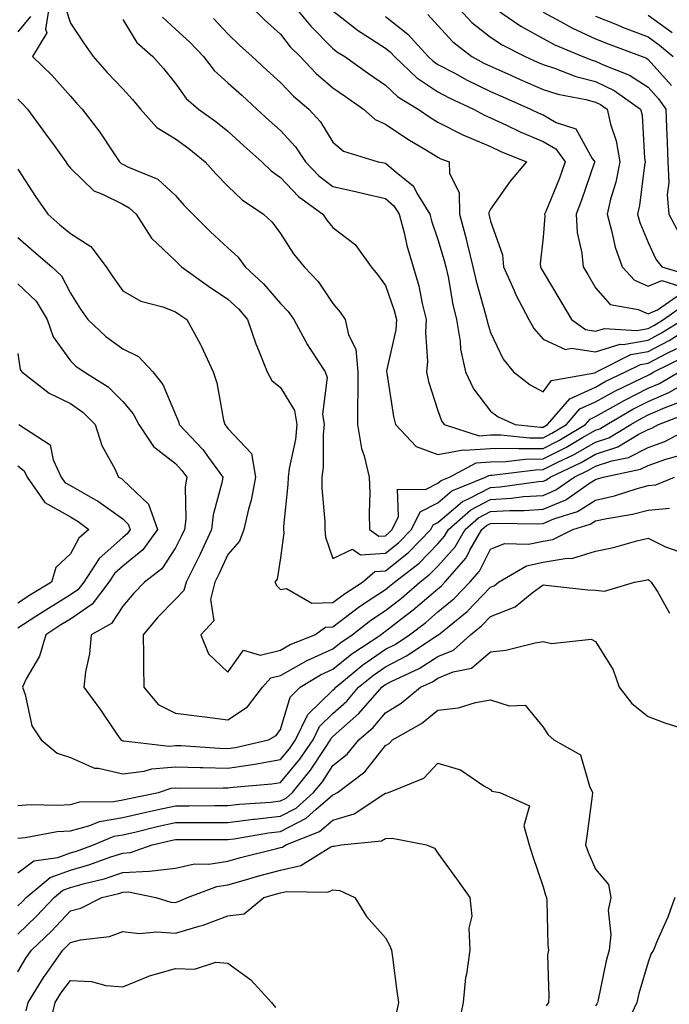
# Model space of a CAD drawing. Units: inches. Extents: x 1023923 to 1026563, y 7237178 to 7239818.
# Drawn here: x 1025188 to 1025312, y 7237972 to 7238159 of the extents above; entities that cross this region are included whole.
import ezdxf

# ---------------------------------------------------------------- set-up
doc = ezdxf.new("R2010")
doc.units = ezdxf.units.IN
doc.header["$MEASUREMENT"] = 0
doc.layers.add('Contour_10237237', color=7, linetype='Continuous', true_color=0xa16265)

msp = doc.modelspace()

# ---------------------------------------------------------------- linework, layer by layer
at = {"layer": 'Contour_10237237'}
for points in [[(1025194.07, 7238161.92, 2965), (1025193.3, 7238157.17, 2965), (1025193.56, 7238156.42, 2965), (1025190.82, 7238151.92, 2965), (1025194.53, 7238148.4, 2965), (1025198.05, 7238144.39, 2965), (1025199.2, 7238143.07, 2965), (1025200.3, 7238141.92, 2965), (1025203.66, 7238137.53, 2965), (1025206.02, 7238133.96, 2965), (1025207.39, 7238131.92, 2965), (1025207.72, 7238131.6, 2965), (1025208.05, 7238131.43, 2965), (1025209.1, 7238130.88, 2965), (1025214.69, 7238128.57, 2965), (1025218.05, 7238125.49, 2965), (1025219.73, 7238123.6, 2965), (1025221.35, 7238121.92, 2965), (1025224.73, 7238118.6, 2965), (1025228.05, 7238115.53, 2965), (1025229.92, 7238113.8, 2965), (1025231.37, 7238111.92, 2965), (1025234.83, 7238108.69, 2965), (1025238.05, 7238104.94, 2965), (1025239.53, 7238103.39, 2965), (1025240.59, 7238101.92, 2965), (1025243.19, 7238097.05, 2965), (1025243.77, 7238096.21, 2965), (1025246.59, 7238091.92, 2965), (1025246.98, 7238090.86, 2965), (1025246.06, 7238083.91, 2965), (1025246.41, 7238081.92, 2965), (1025246.21, 7238080.09, 2965), (1025246.19, 7238073.79, 2965), (1025245.96, 7238071.92, 2965), (1025245.94, 7238069.81, 2965), (1025246.53, 7238063.45, 2965), (1025246.51, 7238061.92, 2965), (1025246.62, 7238060.5, 2965), (1025248.05, 7238056.43, 2965), (1025251.8, 7238058.18, 2965), (1025253.28, 7238057.15, 2965), (1025258.05, 7238057.42, 2965), (1025260.55, 7238059.42, 2965), (1025263.03, 7238061.92, 2965), (1025264.67, 7238065.31, 2965), (1025268.05, 7238067, 2965), (1025270.71, 7238069.27, 2965), (1025277.11, 7238071.92, 2965), (1025277.72, 7238072.24, 2965), (1025278.05, 7238072.27, 2965), (1025278.4, 7238072.27, 2965), (1025286.64, 7238073.32, 2965), (1025288.05, 7238073.34, 2965), (1025290.88, 7238074.76, 2965), (1025293.83, 7238076.15, 2965), (1025298.05, 7238078.55, 2965), (1025300.57, 7238079.4, 2965), (1025304.75, 7238081.92, 2965), (1025306.84, 7238083.14, 2965), (1025308.05, 7238083.75, 2965), (1025311.29, 7238085.16, 2965), (1025313.85, 7238086.13, 2965)], [(1025197.17, 7238161.03, 2966), (1025198.05, 7238158.3, 2966), (1025200.61, 7238154.48, 2966), (1025202.41, 7238151.92, 2966), (1025205.06, 7238148.92, 2966), (1025208.05, 7238145.76, 2966), (1025209.91, 7238143.78, 2966), (1025211.39, 7238141.92, 2966), (1025214.55, 7238138.42, 2966), (1025218.05, 7238136.3, 2966), (1025220.59, 7238134.46, 2966), (1025223.73, 7238131.92, 2966), (1025225.76, 7238129.63, 2966), (1025228.05, 7238127.26, 2966), (1025230.76, 7238124.64, 2966), (1025234.83, 7238121.92, 2966), (1025236.51, 7238120.39, 2966), (1025238.05, 7238118.27, 2966), (1025240.55, 7238114.42, 2966), (1025242.58, 7238111.92, 2966), (1025245.26, 7238109.12, 2966), (1025248.05, 7238104.96, 2966), (1025249.4, 7238103.28, 2966), (1025250.39, 7238101.92, 2966), (1025251, 7238098.97, 2966), (1025252.39, 7238096.26, 2966), (1025252.78, 7238091.92, 2966), (1025252.78, 7238087.19, 2966), (1025252.7, 7238086.57, 2966), (1025252.7, 7238081.92, 2966), (1025253.46, 7238077.32, 2966), (1025253.99, 7238075.98, 2966), (1025254.98, 7238071.92, 2966), (1025255.1, 7238068.98, 2966), (1025254.92, 7238065.05, 2966), (1025255.02, 7238061.92, 2966), (1025256.82, 7238060.69, 2966), (1025258.05, 7238060.76, 2966), (1025258.69, 7238061.28, 2966), (1025259.34, 7238061.92, 2966), (1025260.55, 7238064.41, 2966), (1025260.35, 7238069.62, 2966), (1025265.65, 7238069.53, 2966), (1025268.05, 7238070.73, 2966), (1025268.69, 7238071.28, 2966), (1025270.26, 7238071.92, 2966), (1025275.35, 7238074.63, 2966), (1025278.05, 7238074.82, 2966), (1025280.98, 7238074.86, 2966), (1025284.65, 7238075.32, 2966), (1025288.05, 7238075.36, 2966), (1025292.42, 7238077.55, 2966), (1025295.55, 7238079.43, 2966), (1025298.05, 7238080.85, 2966), (1025298.85, 7238081.12, 2966), (1025300.18, 7238081.92, 2966), (1025305.16, 7238084.82, 2966), (1025308.05, 7238086.28, 2966), (1025311.98, 7238087.98, 2966), (1025317.01, 7238090.88, 2966)], [(1025231.98, 7238161.92, 2970), (1025235.04, 7238158.9, 2970), (1025238.05, 7238156.16, 2970), (1025239.92, 7238153.8, 2970), (1025241.8, 7238151.92, 2970), (1025244.85, 7238148.73, 2970), (1025248.05, 7238145.98, 2970), (1025250.43, 7238144.3, 2970), (1025253.89, 7238141.92, 2970), (1025256.1, 7238139.97, 2970), (1025258.05, 7238139.07, 2970), (1025262.31, 7238136.18, 2970), (1025265.88, 7238134.1, 2970), (1025268.05, 7238132.78, 2970), (1025268.62, 7238132.49, 2970), (1025270.18, 7238131.92, 2970), (1025270.22, 7238129.75, 2970), (1025272.11, 7238125.98, 2970), (1025272.13, 7238121.92, 2970), (1025273.4, 7238117.27, 2970), (1025273.6, 7238116.37, 2970), (1025274.71, 7238111.92, 2970), (1025275.32, 7238109.18, 2970), (1025277.13, 7238102.84, 2970), (1025277.35, 7238101.92, 2970), (1025277.46, 7238101.32, 2970), (1025278.05, 7238099.44, 2970), (1025280.47, 7238094.34, 2970), (1025282.46, 7238091.92, 2970), (1025285.59, 7238089.46, 2970), (1025288.05, 7238088.16, 2970), (1025289.67, 7238090.3, 2970), (1025297.91, 7238091.78, 2970), (1025298.05, 7238091.84, 2970), (1025298.09, 7238091.87, 2970), (1025298.21, 7238091.92, 2970), (1025304.75, 7238095.23, 2970), (1025308.05, 7238095.8, 2970), (1025312.07, 7238097.9, 2970), (1025317.42, 7238101.29, 2970)], [(1025240.37, 7238161.92, 2971), (1025243.83, 7238157.69, 2971), (1025248.05, 7238153.46, 2971), (1025248.91, 7238152.79, 2971), (1025250.32, 7238151.92, 2971), (1025254.85, 7238148.72, 2971), (1025258.05, 7238146.5, 2971), (1025260.41, 7238144.27, 2971), (1025264.28, 7238141.92, 2971), (1025266.51, 7238140.37, 2971), (1025268.05, 7238139.43, 2971), (1025273.03, 7238136.9, 2971), (1025273.09, 7238136.88, 2971), (1025278.05, 7238134.8, 2971), (1025280.02, 7238133.88, 2971), (1025284.89, 7238131.92, 2971), (1025281.78, 7238128.2, 2971), (1025278.05, 7238122.87, 2971), (1025277.74, 7238122.23, 2971), (1025277.74, 7238121.92, 2971), (1025277.82, 7238121.68, 2971), (1025278.05, 7238120.58, 2971), (1025280.32, 7238114.18, 2971), (1025280.53, 7238111.92, 2971), (1025282.54, 7238107.44, 2971), (1025282.84, 7238106.7, 2971), (1025285.34, 7238101.92, 2971), (1025286.31, 7238100.18, 2971), (1025288.05, 7238098.15, 2971), (1025292.31, 7238096.17, 2971), (1025293.5, 7238096.47, 2971), (1025298.05, 7238095.75, 2971), (1025302.76, 7238097.2, 2971), (1025303.3, 7238097.17, 2971), (1025308.05, 7238097.98, 2971), (1025310.63, 7238099.34, 2971), (1025314.71, 7238101.92, 2971)], [(1025248.05, 7238160.63, 2972), (1025252.95, 7238156.83, 2972), (1025253.44, 7238156.53, 2972), (1025258.05, 7238153.54, 2972), (1025258.95, 7238152.82, 2972), (1025259.79, 7238151.92, 2972), (1025264.01, 7238147.89, 2972), (1025268.05, 7238145.19, 2972), (1025270.2, 7238144.06, 2972), (1025274.83, 7238141.92, 2972), (1025276.9, 7238140.77, 2972), (1025278.05, 7238140.29, 2972), (1025281.1, 7238138.87, 2972), (1025283.73, 7238137.6, 2972), (1025288.05, 7238135.75, 2972), (1025290.51, 7238134.37, 2972), (1025292.29, 7238131.92, 2972), (1025291.16, 7238128.81, 2972), (1025288.56, 7238122.43, 2972), (1025288.36, 7238121.92, 2972), (1025288.38, 7238121.59, 2972), (1025288.05, 7238117.59, 2972), (1025287.52, 7238112.46, 2972), (1025287.56, 7238111.92, 2972), (1025287.72, 7238111.59, 2972), (1025288.05, 7238110.99, 2972), (1025291.47, 7238105.33, 2972), (1025293.46, 7238101.92, 2972), (1025296.12, 7238099.99, 2972), (1025298.05, 7238099.67, 2972), (1025299.77, 7238100.21, 2972), (1025305.94, 7238099.82, 2972), (1025308.05, 7238100.18, 2972), (1025309.18, 7238100.78, 2972), (1025311, 7238101.92, 2972), (1025315.14, 7238104.83, 2972)], [(1025271.27, 7238161.92, 2975), (1025274.53, 7238158.4, 2975), (1025278.05, 7238155.6, 2975), (1025280.28, 7238154.15, 2975), (1025284.67, 7238151.92, 2975), (1025287.01, 7238150.88, 2975), (1025288.05, 7238150.43, 2975), (1025290.24, 7238149.72, 2975), (1025294.28, 7238148.16, 2975), (1025298.05, 7238147.17, 2975), (1025301.6, 7238145.47, 2975), (1025306.64, 7238141.92, 2975), (1025306.92, 7238140.79, 2975), (1025307.39, 7238132.58, 2975), (1025307.5, 7238131.92, 2975), (1025307.37, 7238131.24, 2975), (1025306.41, 7238123.56, 2975), (1025306.02, 7238121.92, 2975), (1025306.47, 7238120.34, 2975), (1025308.05, 7238116.56, 2975), (1025309.51, 7238113.39, 2975), (1025310.65, 7238111.92, 2975), (1025316.31, 7238110.18, 2975)], [(1025278.99, 7238160.99, 2976), (1025283.81, 7238157.68, 2976), (1025288.05, 7238155.37, 2976), (1025290.3, 7238154.17, 2976), (1025295.65, 7238151.92, 2976), (1025297.39, 7238151.25, 2976), (1025298.05, 7238151.07, 2976), (1025299.67, 7238150.3, 2976), (1025304.51, 7238148.38, 2976), (1025308.05, 7238146.08, 2976), (1025310.02, 7238143.88, 2976), (1025311.45, 7238141.92, 2976), (1025311.57, 7238138.4, 2976), (1025311.7, 7238135.56, 2976), (1025311.82, 7238131.92, 2976), (1025312.01, 7238127.96, 2976), (1025311.72, 7238125.59, 2976), (1025311.98, 7238121.92, 2976), (1025314.1, 7238117.98, 2976)], [(1025190.45, 7238159.52, 2964), (1025188.05, 7238156.65, 2964)], [(1025208.05, 7238158.95, 2967), (1025210.73, 7238154.59, 2967), (1025213.73, 7238151.92, 2967), (1025215.82, 7238149.68, 2967), (1025218.05, 7238146.83, 2967), (1025220.1, 7238143.97, 2967), (1025222.46, 7238141.92, 2967), (1025225.73, 7238139.59, 2967), (1025228.05, 7238137.72, 2967), (1025231.06, 7238134.93, 2967), (1025234.5, 7238131.92, 2967), (1025236.29, 7238130.17, 2967), (1025238.05, 7238128.92, 2967), (1025241.47, 7238125.33, 2967), (1025246.12, 7238121.92, 2967), (1025246.9, 7238120.77, 2967), (1025248.05, 7238119.38, 2967), (1025252.31, 7238116.18, 2967), (1025255.35, 7238111.92, 2967), (1025256.55, 7238110.43, 2967), (1025258.05, 7238108.37, 2967), (1025259.73, 7238103.6, 2967), (1025260.16, 7238101.92, 2967), (1025260.02, 7238099.95, 2967), (1025258.26, 7238092.14, 2967), (1025258.25, 7238091.92, 2967), (1025258.3, 7238091.66, 2967), (1025259.57, 7238083.44, 2967), (1025259.98, 7238081.92, 2967), (1025263.87, 7238077.74, 2967), (1025268.05, 7238076.24, 2967), (1025272.85, 7238077.11, 2967), (1025273.15, 7238077.02, 2967), (1025278.05, 7238077.37, 2967), (1025282.54, 7238077.43, 2967), (1025283.46, 7238077.33, 2967), (1025288.05, 7238077.38, 2967), (1025291.08, 7238078.9, 2967), (1025296.14, 7238081.92, 2967), (1025297.01, 7238082.96, 2967), (1025298.05, 7238083.42, 2967), (1025301.45, 7238085.32, 2967), (1025303.48, 7238086.5, 2967), (1025308.05, 7238088.8, 2967), (1025310.22, 7238089.75, 2967), (1025313.99, 7238091.92, 2967)], [(1025215.57, 7238159.44, 2968), (1025218.05, 7238157.17, 2968), (1025220.8, 7238154.68, 2968), (1025223.42, 7238151.92, 2968), (1025225.41, 7238149.29, 2968), (1025228.05, 7238146.94, 2968), (1025230.71, 7238144.57, 2968), (1025233.56, 7238141.92, 2968), (1025235.88, 7238139.75, 2968), (1025238.05, 7238137.85, 2968), (1025240.9, 7238134.78, 2968), (1025242.82, 7238131.92, 2968), (1025245.37, 7238129.24, 2968), (1025248.05, 7238127.18, 2968), (1025252.37, 7238126.24, 2968), (1025254.16, 7238125.81, 2968), (1025258.05, 7238124.93, 2968), (1025259.67, 7238123.54, 2968), (1025260.65, 7238121.92, 2968), (1025261.59, 7238118.38, 2968), (1025262.11, 7238115.98, 2968), (1025263.34, 7238111.92, 2968), (1025264.42, 7238108.29, 2968), (1025265.04, 7238104.92, 2968), (1025265.8, 7238101.92, 2968), (1025265.65, 7238099.51, 2968), (1025266.04, 7238093.93, 2968), (1025265.86, 7238091.92, 2968), (1025266.25, 7238090.12, 2968), (1025268.05, 7238084.6, 2968), (1025268.75, 7238082.61, 2968), (1025269.24, 7238081.92, 2968), (1025275.9, 7238079.77, 2968), (1025278.05, 7238079.93, 2968), (1025280.02, 7238079.95, 2968), (1025285.51, 7238079.38, 2968), (1025288.05, 7238079.4, 2968), (1025289.73, 7238080.25, 2968), (1025292.52, 7238081.92, 2968), (1025295.08, 7238084.89, 2968), (1025298.05, 7238086.23, 2968), (1025301.7, 7238088.27, 2968), (1025306.88, 7238090.74, 2968), (1025308.05, 7238091.33, 2968), (1025308.46, 7238091.51, 2968), (1025309.16, 7238091.92, 2968), (1025315.14, 7238094.83, 2968)], [(1025225.32, 7238159.18, 2969), (1025228.05, 7238156.26, 2969), (1025230.24, 7238154.11, 2969), (1025232.64, 7238151.92, 2969), (1025235.49, 7238149.36, 2969), (1025238.05, 7238147, 2969), (1025240.53, 7238144.39, 2969), (1025243.46, 7238141.92, 2969), (1025245.67, 7238139.53, 2969), (1025248.05, 7238135.62, 2969), (1025250.06, 7238133.93, 2969), (1025256.66, 7238131.92, 2969), (1025257.82, 7238131.69, 2969), (1025258.05, 7238131.63, 2969), (1025260.06, 7238129.91, 2969), (1025263.4, 7238127.27, 2969), (1025264.01, 7238125.96, 2969), (1025266.47, 7238121.92, 2969), (1025266.8, 7238120.67, 2969), (1025268.05, 7238117.11, 2969), (1025269.26, 7238113.13, 2969), (1025269.57, 7238111.92, 2969), (1025269.98, 7238109.99, 2969), (1025270.86, 7238104.73, 2969), (1025271.55, 7238101.92, 2969), (1025272.27, 7238097.7, 2969), (1025272.37, 7238096.25, 2969), (1025273.32, 7238091.92, 2969), (1025274.83, 7238088.69, 2969), (1025278.05, 7238084.46, 2969), (1025279.5, 7238083.38, 2969), (1025282.78, 7238081.92, 2969), (1025287.56, 7238081.42, 2969), (1025288.05, 7238081.43, 2969), (1025288.38, 7238081.59, 2969), (1025288.93, 7238081.92, 2969), (1025293.15, 7238086.82, 2969), (1025298.05, 7238089.04, 2969), (1025299.91, 7238090.07, 2969), (1025303.77, 7238091.92, 2969), (1025306.6, 7238093.36, 2969), (1025308.05, 7238093.6, 2969), (1025311.59, 7238095.45, 2969), (1025313.56, 7238096.41, 2969)], [(1025258.05, 7238159.54, 2973), (1025262.29, 7238156.16, 2973), (1025266.21, 7238151.92, 2973), (1025267.15, 7238151.02, 2973), (1025268.05, 7238150.43, 2973), (1025271.23, 7238148.75, 2973), (1025273.58, 7238147.45, 2973), (1025278.05, 7238145.28, 2973), (1025280.37, 7238144.25, 2973), (1025285.69, 7238141.92, 2973), (1025287.27, 7238141.15, 2973), (1025288.05, 7238140.82, 2973), (1025290.57, 7238139.39, 2973), (1025294.28, 7238138.15, 2973), (1025297.44, 7238132.52, 2973), (1025297.89, 7238131.92, 2973), (1025297.8, 7238131.67, 2973), (1025295.37, 7238124.61, 2973), (1025294.34, 7238121.92, 2973), (1025294.55, 7238118.42, 2973), (1025295.47, 7238114.5, 2973), (1025295.71, 7238111.92, 2973), (1025296.59, 7238110.46, 2973), (1025298.05, 7238107.93, 2973), (1025300.86, 7238104.72, 2973), (1025306.14, 7238103.82, 2973), (1025308.05, 7238103, 2973), (1025309.87, 7238103.74, 2973), (1025313.62, 7238106.36, 2973)], [(1025266.1, 7238159.96, 2974), (1025268.05, 7238157.81, 2974), (1025270.86, 7238154.73, 2974), (1025274.53, 7238151.92, 2974), (1025276.8, 7238150.68, 2974), (1025278.05, 7238150.07, 2974), (1025281.35, 7238148.61, 2974), (1025283.69, 7238147.57, 2974), (1025288.05, 7238145.65, 2974), (1025290.88, 7238144.75, 2974), (1025296.23, 7238143.74, 2974), (1025298.05, 7238143.27, 2974), (1025298.97, 7238142.83, 2974), (1025300.26, 7238141.92, 2974), (1025300.92, 7238139.05, 2974), (1025302.01, 7238135.88, 2974), (1025302.7, 7238131.92, 2974), (1025301.94, 7238128.04, 2974), (1025300.92, 7238124.79, 2974), (1025300.24, 7238121.92, 2974), (1025301.12, 7238118.86, 2974), (1025301.8, 7238115.67, 2974), (1025303.11, 7238111.92, 2974), (1025305.49, 7238109.36, 2974), (1025308.05, 7238108.27, 2974), (1025310.67, 7238109.31, 2974), (1025314.32, 7238108.19, 2974)], [(1025288.05, 7238160.37, 2977), (1025291.37, 7238158.6, 2977), (1025293.52, 7238157.38, 2977), (1025298.05, 7238155.3, 2977), (1025300.47, 7238154.33, 2977), (1025306.92, 7238151.92, 2977), (1025307.74, 7238151.6, 2977), (1025308.05, 7238151.39, 2977), (1025312.52, 7238146.4, 2977)], [(1025298.05, 7238159.62, 2978), (1025301.9, 7238158.07, 2978), (1025303.52, 7238157.4, 2978), (1025308.05, 7238155.65, 2978), (1025310.22, 7238154.1, 2978), (1025312.82, 7238151.92, 2978)], [(1025308.05, 7238159.8, 2979), (1025312.64, 7238156.52, 2979)], [(1025188.05, 7238143.8, 2964), (1025189.01, 7238142.89, 2964), (1025189.87, 7238141.92, 2964), (1025193.34, 7238137.21, 2964), (1025194.94, 7238135.03, 2964), (1025197.21, 7238131.92, 2964), (1025197.54, 7238131.41, 2964), (1025198.05, 7238130.7, 2964), (1025202.5, 7238126.36, 2964), (1025204.2, 7238125.77, 2964), (1025208.05, 7238123.81, 2964), (1025209.28, 7238123.15, 2964), (1025210.59, 7238121.92, 2964), (1025213.5, 7238117.38, 2964), (1025218.05, 7238113.04, 2964), (1025218.62, 7238112.49, 2964), (1025219.24, 7238111.92, 2964), (1025224.38, 7238108.25, 2964), (1025228.05, 7238105.78, 2964), (1025230.04, 7238103.9, 2964), (1025231.78, 7238101.92, 2964), (1025233.38, 7238097.24, 2964), (1025233.89, 7238096.09, 2964), (1025235.53, 7238091.92, 2964), (1025236.39, 7238090.26, 2964), (1025238.05, 7238088.97, 2964), (1025240.73, 7238084.6, 2964), (1025241.19, 7238081.92, 2964), (1025240.9, 7238079.07, 2964), (1025239.69, 7238073.57, 2964), (1025239.5, 7238071.92, 2964), (1025239.48, 7238070.48, 2964), (1025238.66, 7238062.52, 2964), (1025238.64, 7238061.92, 2964), (1025238.69, 7238061.28, 2964), (1025238.05, 7238056.52, 2964), (1025237.46, 7238052.5, 2964), (1025237.01, 7238051.92, 2964), (1025237.37, 7238051.25, 2964), (1025238.05, 7238050.53, 2964), (1025239.24, 7238050.72, 2964), (1025244.03, 7238047.9, 2964), (1025248.05, 7238048.02, 2964), (1025250.24, 7238049.72, 2964), (1025253.69, 7238051.92, 2964), (1025256, 7238053.97, 2964), (1025258.05, 7238054.08, 2964), (1025262.41, 7238057.56, 2964), (1025266.7, 7238061.92, 2964), (1025267.15, 7238062.82, 2964), (1025268.05, 7238063.28, 2964), (1025272.7, 7238067.26, 2964), (1025273.89, 7238067.75, 2964), (1025278.05, 7238069.95, 2964), (1025279.92, 7238070.05, 2964), (1025287.19, 7238071.06, 2964), (1025288.05, 7238071.11, 2964), (1025288.62, 7238071.35, 2964), (1025289.44, 7238071.92, 2964), (1025295.3, 7238074.68, 2964), (1025298.05, 7238076.26, 2964), (1025302.29, 7238077.69, 2964), (1025306.14, 7238080.02, 2964), (1025308.05, 7238080.97, 2964), (1025308.75, 7238081.22, 2964), (1025310.06, 7238081.92, 2964), (1025315.84, 7238084.12, 2964)], [(1025188.05, 7238130.53, 2963), (1025191.43, 7238125.3, 2963), (1025193.79, 7238121.92, 2963), (1025196.06, 7238119.93, 2963), (1025198.05, 7238118.25, 2963), (1025201.94, 7238115.81, 2963), (1025204.87, 7238111.92, 2963), (1025206.12, 7238110, 2963), (1025208.05, 7238107.34, 2963), (1025211.49, 7238105.36, 2963), (1025215.69, 7238104.29, 2963), (1025218.05, 7238103.38, 2963), (1025218.91, 7238102.78, 2963), (1025220.2, 7238101.92, 2963), (1025222.84, 7238097.13, 2963), (1025222.99, 7238096.87, 2963), (1025225.22, 7238091.92, 2963), (1025225.96, 7238089.84, 2963), (1025227.21, 7238082.76, 2963), (1025227.44, 7238081.92, 2963), (1025227.74, 7238081.61, 2963), (1025228.05, 7238081.16, 2963), (1025232.54, 7238076.41, 2963), (1025233.3, 7238071.92, 2963), (1025232.48, 7238067.5, 2963), (1025231.96, 7238065.83, 2963), (1025231.06, 7238061.92, 2963), (1025230.24, 7238059.72, 2963), (1025228.05, 7238057.2, 2963), (1025226.41, 7238053.56, 2963), (1025225.59, 7238051.92, 2963), (1025224.73, 7238048.61, 2963), (1025225.39, 7238044.57, 2963), (1025222.89, 7238041.92, 2963), (1025224.38, 7238038.26, 2963), (1025228.05, 7238034.8, 2963), (1025231, 7238038.97, 2963), (1025234.18, 7238038.06, 2963), (1025238.05, 7238039.01, 2963), (1025239.91, 7238040.05, 2963), (1025244.59, 7238041.92, 2963), (1025246.62, 7238043.35, 2963), (1025248.05, 7238043.39, 2963), (1025252.85, 7238047.11, 2963), (1025253.89, 7238047.77, 2963), (1025258.05, 7238050.51, 2963), (1025258.83, 7238051.13, 2963), (1025259.75, 7238051.92, 2963), (1025264.44, 7238055.54, 2963), (1025268.05, 7238059.21, 2963), (1025269.32, 7238060.64, 2963), (1025270.08, 7238061.92, 2963), (1025274.28, 7238065.68, 2963), (1025278.05, 7238067.66, 2963), (1025282.07, 7238067.89, 2963), (1025284.32, 7238068.2, 2963), (1025288.05, 7238068.44, 2963), (1025290.49, 7238069.48, 2963), (1025293.99, 7238071.92, 2963), (1025296.74, 7238073.22, 2963), (1025298.05, 7238073.96, 2963), (1025301.14, 7238075.01, 2963), (1025304.3, 7238075.67, 2963), (1025308.05, 7238077.55, 2963), (1025311.27, 7238078.7, 2963), (1025317.37, 7238081.92, 2963)], [(1025188.05, 7238117.49, 2962), (1025191.02, 7238114.88, 2962), (1025194.55, 7238111.92, 2962), (1025196.37, 7238110.23, 2962), (1025198.05, 7238106.88, 2962), (1025199.98, 7238103.85, 2962), (1025201.35, 7238101.92, 2962), (1025204.81, 7238098.69, 2962), (1025208.05, 7238096.3, 2962), (1025211, 7238094.87, 2962), (1025213.75, 7238091.92, 2962), (1025215.67, 7238089.55, 2962), (1025218.05, 7238083.84, 2962), (1025218.64, 7238082.51, 2962), (1025218.79, 7238081.92, 2962), (1025223.26, 7238077.13, 2962), (1025224.34, 7238075.63, 2962), (1025227.09, 7238071.92, 2962), (1025226.92, 7238070.79, 2962), (1025225.26, 7238064.7, 2962), (1025224.94, 7238061.92, 2962), (1025222.76, 7238057.22, 2962), (1025222.11, 7238055.97, 2962), (1025220.08, 7238051.92, 2962), (1025219.65, 7238050.31, 2962), (1025218.05, 7238048.66, 2962), (1025214.71, 7238045.25, 2962), (1025211.9, 7238041.92, 2962), (1025211.98, 7238037.99, 2962), (1025211.98, 7238035.85, 2962), (1025212.05, 7238031.92, 2962), (1025214.75, 7238028.62, 2962), (1025218.05, 7238026.98, 2962), (1025222.56, 7238026.42, 2962), (1025223.67, 7238026.29, 2962), (1025228.05, 7238025.75, 2962), (1025231.76, 7238028.22, 2962), (1025234.65, 7238031.92, 2962), (1025236.25, 7238033.73, 2962), (1025238.05, 7238034.17, 2962), (1025243.01, 7238036.97, 2962), (1025243.15, 7238037.03, 2962), (1025248.05, 7238039.25, 2962), (1025249.53, 7238040.45, 2962), (1025251.74, 7238041.92, 2962), (1025255.28, 7238044.7, 2962), (1025258.05, 7238046.55, 2962), (1025261.08, 7238048.89, 2962), (1025264.57, 7238051.92, 2962), (1025266.53, 7238053.43, 2962), (1025268.05, 7238054.97, 2962), (1025271.33, 7238058.64, 2962), (1025273.25, 7238061.92, 2962), (1025275.78, 7238064.19, 2962), (1025278.05, 7238065.38, 2962), (1025281.7, 7238065.58, 2962), (1025284.44, 7238065.54, 2962), (1025288.05, 7238065.78, 2962), (1025292.37, 7238067.6, 2962), (1025296.88, 7238070.75, 2962), (1025298.05, 7238071.48, 2962), (1025298.4, 7238071.56, 2962), (1025299.51, 7238071.92, 2962), (1025306.59, 7238073.39, 2962), (1025308.05, 7238074.14, 2962), (1025311.47, 7238075.35, 2962), (1025313.95, 7238076.01, 2962)], [(1025188.05, 7238108.68, 2961), (1025191.53, 7238105.4, 2961), (1025193.64, 7238101.92, 2961), (1025194.75, 7238098.63, 2961), (1025198.05, 7238094.01, 2961), (1025199.12, 7238093, 2961), (1025200.67, 7238091.92, 2961), (1025205.24, 7238089.11, 2961), (1025208.05, 7238086.29, 2961), (1025210.04, 7238083.92, 2961), (1025211.1, 7238081.92, 2961), (1025213.89, 7238077.76, 2961), (1025218.05, 7238074.5, 2961), (1025219.3, 7238073.17, 2961), (1025220.22, 7238071.92, 2961), (1025219.94, 7238070.04, 2961), (1025220.02, 7238063.88, 2961), (1025219.79, 7238061.92, 2961), (1025219.24, 7238060.73, 2961), (1025218.05, 7238058.43, 2961), (1025215.49, 7238054.48, 2961), (1025212.17, 7238051.92, 2961), (1025210.14, 7238049.84, 2961), (1025208.05, 7238047.35, 2961), (1025205.9, 7238044.07, 2961), (1025202.03, 7238041.92, 2961), (1025201.7, 7238038.27, 2961), (1025200.96, 7238034.84, 2961), (1025200.63, 7238031.92, 2961), (1025203.77, 7238027.63, 2961), (1025206.78, 7238023.18, 2961), (1025207.66, 7238021.92, 2961), (1025207.89, 7238021.77, 2961), (1025208.05, 7238021.73, 2961), (1025208.21, 7238021.75, 2961), (1025216.88, 7238020.74, 2961), (1025218.05, 7238020.84, 2961), (1025219.16, 7238020.81, 2961), (1025226.43, 7238020.31, 2961), (1025228.05, 7238020.26, 2961), (1025229.5, 7238020.47, 2961), (1025235.76, 7238021.92, 2961), (1025237.25, 7238022.72, 2961), (1025238.05, 7238023.89, 2961), (1025239.91, 7238030.05, 2961), (1025241.84, 7238031.92, 2961), (1025245.69, 7238034.27, 2961), (1025248.05, 7238035.35, 2961), (1025251.68, 7238038.29, 2961), (1025257.17, 7238041.92, 2961), (1025257.66, 7238042.31, 2961), (1025258.05, 7238042.57, 2961), (1025260.92, 7238044.79, 2961), (1025263.34, 7238046.64, 2961), (1025268.05, 7238050.68, 2961), (1025268.73, 7238051.24, 2961), (1025269.38, 7238051.92, 2961), (1025273.42, 7238056.56, 2961), (1025274.14, 7238058.02, 2961), (1025276.43, 7238061.92, 2961), (1025277.29, 7238062.68, 2961), (1025278.05, 7238063.08, 2961), (1025279.28, 7238063.16, 2961), (1025286.94, 7238063.03, 2961), (1025288.05, 7238063.11, 2961), (1025290.1, 7238063.98, 2961), (1025294.59, 7238065.37, 2961), (1025298.05, 7238067.53, 2961), (1025301.64, 7238068.34, 2961), (1025305.82, 7238069.69, 2961), (1025308.05, 7238070.28, 2961), (1025309.55, 7238070.43, 2961), (1025313.09, 7238071.92, 2961)], [(1025188.05, 7238095.45, 2960), (1025188.52, 7238092.39, 2960), (1025188.79, 7238091.92, 2960), (1025194.03, 7238087.91, 2960), (1025198.05, 7238085.89, 2960), (1025200.41, 7238084.29, 2960), (1025202.78, 7238081.92, 2960), (1025204.07, 7238077.94, 2960), (1025206.51, 7238073.46, 2960), (1025207.21, 7238071.92, 2960), (1025207.76, 7238071.63, 2960), (1025208.05, 7238071.41, 2960), (1025212.91, 7238066.78, 2960), (1025214.63, 7238061.92, 2960), (1025211.86, 7238058.1, 2960), (1025208.05, 7238054.97, 2960), (1025206.43, 7238053.54, 2960), (1025205.37, 7238051.92, 2960), (1025202.23, 7238047.74, 2960), (1025198.05, 7238044.9, 2960), (1025196.21, 7238043.77, 2960), (1025193.38, 7238041.92, 2960), (1025192.15, 7238037.81, 2960), (1025189.65, 7238033.52, 2960), (1025188.91, 7238031.92, 2960), (1025189.44, 7238030.53, 2960), (1025190.71, 7238024.59, 2960), (1025192.52, 7238021.92, 2960), (1025195.51, 7238019.38, 2960), (1025198.05, 7238018.53, 2960), (1025202.64, 7238016.51, 2960), (1025203.44, 7238016.52, 2960), (1025208.05, 7238015.47, 2960), (1025212.11, 7238015.98, 2960), (1025213.54, 7238016.43, 2960), (1025218.05, 7238016.8, 2960), (1025222.78, 7238016.66, 2960), (1025223.3, 7238016.66, 2960), (1025228.05, 7238016.52, 2960), (1025232.76, 7238017.21, 2960), (1025233.52, 7238017.38, 2960), (1025238.05, 7238018.15, 2960), (1025239.77, 7238020.2, 2960), (1025240.94, 7238021.92, 2960), (1025243.26, 7238026.71, 2960), (1025248.05, 7238031.38, 2960), (1025248.32, 7238031.64, 2960), (1025248.58, 7238031.92, 2960), (1025253.77, 7238036.19, 2960), (1025258.05, 7238039.14, 2960), (1025259.89, 7238040.07, 2960), (1025262.64, 7238041.92, 2960), (1025265.71, 7238044.26, 2960), (1025268.05, 7238046.28, 2960), (1025271.14, 7238048.82, 2960), (1025274.1, 7238051.92, 2960), (1025275.94, 7238054.03, 2960), (1025278.05, 7238058.21, 2960), (1025280.71, 7238059.27, 2960), (1025285.26, 7238059.12, 2960), (1025288.05, 7238059.71, 2960), (1025289.94, 7238060.03, 2960), (1025293.75, 7238061.92, 2960), (1025297.03, 7238062.94, 2960), (1025298.05, 7238063.57, 2960), (1025300.18, 7238064.05, 2960), (1025305.12, 7238064.85, 2960), (1025308.05, 7238065.63, 2960), (1025312.13, 7238066.01, 2960)], [(1025188.26, 7238081.92, 2959), (1025194.2, 7238078.08, 2959), (1025194.77, 7238075.19, 2959), (1025196.33, 7238071.92, 2959), (1025197.03, 7238070.9, 2959), (1025198.05, 7238070.34, 2959), (1025201.82, 7238068.15, 2959), (1025203.42, 7238067.29, 2959), (1025208.05, 7238063.94, 2959), (1025209.09, 7238062.96, 2959), (1025209.46, 7238061.92, 2959), (1025208.87, 7238061.11, 2959), (1025208.05, 7238060.44, 2959), (1025203.52, 7238056.45, 2959), (1025200.59, 7238051.92, 2959), (1025199.5, 7238050.46, 2959), (1025198.05, 7238049.48, 2959), (1025193.38, 7238046.6, 2959), (1025191.51, 7238045.37, 2959), (1025188.05, 7238043.14, 2959)], [(1025188.05, 7238074.06, 2958), (1025189.24, 7238073.11, 2958), (1025189.81, 7238071.92, 2958), (1025193.17, 7238067.05, 2958), (1025198.05, 7238064.34, 2958), (1025199.57, 7238063.45, 2958), (1025201.6, 7238061.92, 2958), (1025199.67, 7238060.3, 2958), (1025198.05, 7238057.29, 2958), (1025195.26, 7238054.7, 2958), (1025194.44, 7238051.92, 2958), (1025190.47, 7238049.5, 2958), (1025188.05, 7238047.94, 2958)], [(1025188.05, 7238009.4, 2959), (1025190.37, 7238009.61, 2959), (1025195.61, 7238009.47, 2959), (1025198.05, 7238009.64, 2959), (1025199.85, 7238010.12, 2959), (1025206.31, 7238010.18, 2959), (1025208.05, 7238010.48, 2959), (1025209.22, 7238010.75, 2959), (1025214.81, 7238011.92, 2959), (1025217.27, 7238012.7, 2959), (1025218.05, 7238012.76, 2959), (1025218.87, 7238012.74, 2959), (1025227.17, 7238012.81, 2959), (1025228.05, 7238012.78, 2959), (1025229.07, 7238012.93, 2959), (1025236.43, 7238013.54, 2959), (1025238.05, 7238013.81, 2959), (1025241.76, 7238018.22, 2959), (1025244.26, 7238021.92, 2959), (1025245.51, 7238024.47, 2959), (1025248.05, 7238026.96, 2959), (1025250.67, 7238029.3, 2959), (1025252.95, 7238031.92, 2959), (1025255.75, 7238034.21, 2959), (1025258.05, 7238035.8, 2959), (1025262.09, 7238037.88, 2959), (1025267.89, 7238041.77, 2959), (1025268.05, 7238041.86, 2959), (1025268.09, 7238041.88, 2959), (1025268.13, 7238041.92, 2959), (1025273.62, 7238046.34, 2959), (1025278.05, 7238050.98, 2959), (1025278.73, 7238051.25, 2959), (1025279.55, 7238051.92, 2959), (1025284.91, 7238055.05, 2959), (1025288.05, 7238055.72, 2959), (1025292.62, 7238056.49, 2959), (1025293.54, 7238056.43, 2959), (1025298.05, 7238057.8, 2959), (1025301.45, 7238058.53, 2959), (1025305.92, 7238059.8, 2959), (1025308.05, 7238060.31, 2959), (1025311.35, 7238058.61, 2959), (1025313.91, 7238057.78, 2959)], [(1025188.05, 7238003.2, 2958), (1025189.46, 7238003.33, 2958), (1025195.51, 7238004.46, 2958), (1025198.05, 7238004.63, 2958), (1025201.76, 7238005.62, 2958), (1025203.58, 7238006.38, 2958), (1025208.05, 7238007.16, 2958), (1025211.92, 7238008.05, 2958), (1025214.79, 7238008.66, 2958), (1025218.05, 7238009.38, 2958), (1025220.59, 7238009.39, 2958), (1025225.55, 7238009.42, 2958), (1025228.05, 7238009.43, 2958), (1025230.26, 7238009.7, 2958), (1025236.21, 7238010.07, 2958), (1025238.05, 7238010.29, 2958), (1025239.12, 7238010.85, 2958), (1025240.34, 7238011.92, 2958), (1025243.81, 7238016.15, 2958), (1025246.62, 7238020.49, 2958), (1025247.58, 7238021.92, 2958), (1025247.74, 7238022.23, 2958), (1025248.05, 7238022.54, 2958), (1025253.01, 7238026.96, 2958), (1025257.33, 7238031.92, 2958), (1025257.72, 7238032.24, 2958), (1025258.05, 7238032.47, 2958), (1025259.16, 7238033.04, 2958), (1025264.48, 7238035.49, 2958), (1025268.05, 7238037.75, 2958), (1025271, 7238038.96, 2958), (1025274.26, 7238041.92, 2958), (1025276.35, 7238043.61, 2958), (1025278.05, 7238045.39, 2958), (1025282.76, 7238047.2, 2958), (1025285.98, 7238049.86, 2958), (1025288.05, 7238051.38, 2958), (1025288.6, 7238051.37, 2958), (1025296.57, 7238050.43, 2958), (1025298.05, 7238050.4, 2958), (1025299.79, 7238050.18, 2958), (1025305.45, 7238051.92, 2958), (1025307.66, 7238052.3, 2958), (1025308.05, 7238052.4, 2958), (1025308.36, 7238052.23, 2958), (1025308.66, 7238051.92, 2958), (1025309.94, 7238050.03, 2958), (1025312.13, 7238046, 2958)], [(1025188.05, 7237996.63, 2957), (1025191.1, 7237998.87, 2957), (1025195.69, 7237999.56, 2957), (1025198.05, 7238000.42, 2957), (1025199.22, 7238000.75, 2957), (1025202.44, 7238001.92, 2957), (1025206.41, 7238003.56, 2957), (1025208.05, 7238003.85, 2957), (1025210.57, 7238004.43, 2957), (1025214.57, 7238005.41, 2957), (1025218.05, 7238006.18, 2957), (1025222.31, 7238006.19, 2957), (1025223.79, 7238006.18, 2957), (1025228.05, 7238006.19, 2957), (1025232.93, 7238006.8, 2957), (1025233.13, 7238006.84, 2957), (1025238.05, 7238007.39, 2957), (1025241.04, 7238008.93, 2957), (1025244.38, 7238011.92, 2957), (1025246.04, 7238013.93, 2957), (1025248.05, 7238017.06, 2957), (1025250.76, 7238019.21, 2957), (1025252.99, 7238021.92, 2957), (1025255.69, 7238024.28, 2957), (1025258.05, 7238027.06, 2957), (1025261.06, 7238028.91, 2957), (1025264.73, 7238031.92, 2957), (1025267, 7238032.96, 2957), (1025268.05, 7238033.63, 2957), (1025270.96, 7238034.83, 2957), (1025274.44, 7238035.53, 2957), (1025278.05, 7238038.64, 2957), (1025280.96, 7238039.01, 2957), (1025286.53, 7238040.39, 2957), (1025288.05, 7238040.63, 2957), (1025289.69, 7238040.28, 2957), (1025297.21, 7238041.09, 2957), (1025298.05, 7238040.66, 2957), (1025301.39, 7238035.25, 2957), (1025302.56, 7238031.92, 2957), (1025304.96, 7238028.83, 2957), (1025308.05, 7238026.34, 2957), (1025311.27, 7238025.14, 2957), (1025316.47, 7238023.5, 2957)], [(1025188.05, 7237990.33, 2956), (1025188.87, 7237991.11, 2956), (1025189.61, 7237991.92, 2956), (1025194.22, 7237995.74, 2956), (1025198.05, 7237997.13, 2956), (1025201.78, 7237998.19, 2956), (1025205.76, 7237999.63, 2956), (1025208.05, 7238000.37, 2956), (1025209.51, 7238000.46, 2956), (1025213.66, 7238001.92, 2956), (1025217.19, 7238002.78, 2956), (1025218.05, 7238002.97, 2956), (1025219.1, 7238002.97, 2956), (1025227.01, 7238002.96, 2956), (1025228.05, 7238002.96, 2956), (1025229.24, 7238003.1, 2956), (1025235.75, 7238004.23, 2956), (1025238.05, 7238004.49, 2956), (1025242.95, 7238007.02, 2956), (1025244.87, 7238008.75, 2956), (1025248.05, 7238011.48, 2956), (1025248.38, 7238011.59, 2956), (1025248.89, 7238011.92, 2956), (1025254.12, 7238015.84, 2956), (1025258.05, 7238020.87, 2956), (1025258.73, 7238021.24, 2956), (1025259.38, 7238021.92, 2956), (1025264.92, 7238025.05, 2956), (1025268.05, 7238027.54, 2956), (1025271.96, 7238028.02, 2956), (1025275.18, 7238029.05, 2956), (1025278.05, 7238029.55, 2956), (1025281.6, 7238028.38, 2956), (1025284.67, 7238028.53, 2956), (1025288.05, 7238024.31, 2956), (1025289.01, 7238022.87, 2956), (1025290.12, 7238021.92, 2956), (1025295.2, 7238019.07, 2956), (1025296.88, 7238013.1, 2956), (1025297.5, 7238011.92, 2956), (1025297.41, 7238011.29, 2956), (1025296.41, 7238003.56, 2956), (1025296.17, 7238001.92, 2956), (1025296.66, 7238000.52, 2956), (1025298.05, 7237997.29, 2956), (1025300.51, 7237994.37, 2956), (1025300.96, 7237991.92, 2956), (1025300.47, 7237989.51, 2956), (1025300.98, 7237984.86, 2956), (1025300.65, 7237981.92, 2956), (1025300.1, 7237979.87, 2956), (1025298.54, 7237972.42, 2956), (1025298.42, 7237971.92, 2956), (1025298.3, 7237971.67, 2956), (1025298.05, 7237971.32, 2956)], [(1025188.05, 7237984.95, 2955), (1025191.6, 7237988.36, 2955), (1025194.94, 7237991.92, 2955), (1025196.64, 7237993.33, 2955), (1025198.05, 7237993.84, 2955), (1025200.75, 7237994.61, 2955), (1025204.48, 7237995.5, 2955), (1025208.05, 7237996.66, 2955), (1025213.03, 7237996.94, 2955), (1025213.09, 7237996.96, 2955), (1025218.05, 7237997.47, 2955), (1025221.66, 7237998.31, 2955), (1025224.42, 7237998.29, 2955), (1025228.05, 7237998.86, 2955), (1025230.45, 7237999.53, 2955), (1025237.39, 7238001.26, 2955), (1025238.05, 7238001.43, 2955), (1025238.44, 7238001.52, 2955), (1025239.09, 7238001.92, 2955), (1025245.51, 7238004.45, 2955), (1025248.05, 7238006.64, 2955), (1025252.11, 7238007.86, 2955), (1025257.72, 7238011.59, 2955), (1025258.05, 7238011.76, 2955), (1025258.19, 7238011.77, 2955), (1025258.6, 7238011.92, 2955), (1025265.34, 7238014.63, 2955), (1025268.05, 7238017.49, 2955), (1025272.35, 7238016.23, 2955), (1025276.78, 7238013.19, 2955), (1025278.05, 7238012.5, 2955), (1025278.3, 7238012.17, 2955), (1025279.83, 7238011.92, 2955), (1025285.51, 7238009.39, 2955), (1025284.38, 7238005.58, 2955), (1025285.39, 7238001.92, 2955), (1025286.06, 7237999.92, 2955), (1025288.05, 7237993.94, 2955), (1025288.52, 7237992.38, 2955), (1025288.69, 7237991.92, 2955), (1025288.75, 7237991.22, 2955), (1025288.99, 7237982.86, 2955), (1025289.07, 7237981.92, 2955), (1025288.93, 7237981.04, 2955), (1025289.18, 7237973.06, 2955), (1025289.07, 7237971.92, 2955), (1025288.66, 7237971.3, 2955)], [(1025188.05, 7237977.77, 2954), (1025189.57, 7237980.39, 2954), (1025190.67, 7237981.92, 2954), (1025194.44, 7237985.53, 2954), (1025198.05, 7237989.41, 2954), (1025200.04, 7237989.92, 2954), (1025204.07, 7237991.92, 2954), (1025207.27, 7237992.69, 2954), (1025208.05, 7237992.94, 2954), (1025209.12, 7237993, 2954), (1025214.32, 7237991.92, 2954), (1025217.17, 7237991.04, 2954), (1025218.05, 7237990.96, 2954), (1025218.79, 7237991.19, 2954), (1025220.35, 7237991.92, 2954), (1025225.94, 7237994.03, 2954), (1025228.05, 7237994.36, 2954), (1025231.43, 7237995.3, 2954), (1025233.93, 7237996.03, 2954), (1025238.05, 7237997.13, 2954), (1025241.96, 7237998.01, 2954), (1025247.66, 7238001.54, 2954), (1025248.05, 7238001.71, 2954), (1025248.28, 7238001.69, 2954), (1025249.59, 7238001.92, 2954), (1025257.27, 7238002.71, 2954), (1025258.05, 7238003.13, 2954), (1025259.34, 7238003.21, 2954), (1025265.84, 7238001.92, 2954), (1025267.41, 7238001.28, 2954), (1025268.05, 7238000.38, 2954), (1025271.57, 7237995.44, 2954), (1025274.1, 7237991.92, 2954), (1025274.51, 7237988.39, 2954), (1025273.91, 7237986.06, 2954), (1025274.14, 7237981.92, 2954), (1025273.48, 7237977.35, 2954), (1025273.28, 7237976.7, 2954), (1025272.82, 7237971.92, 2954), (1025272.03, 7237967.94, 2954)], [(1025189.63, 7237970.33, 2953), (1025190.02, 7237971.92, 2953), (1025193.07, 7237976.9, 2953), (1025193.17, 7237977.04, 2953), (1025196.62, 7237981.92, 2953), (1025197.35, 7237982.62, 2953), (1025198.05, 7237983.38, 2953), (1025200, 7237983.87, 2953), (1025205.49, 7237984.47, 2953), (1025208.05, 7237985.43, 2953), (1025211.17, 7237985.04, 2953), (1025214.55, 7237985.41, 2953), (1025218.05, 7237985.11, 2953), (1025222.6, 7237986.47, 2953), (1025223.34, 7237986.63, 2953), (1025228.05, 7237988.44, 2953), (1025231.14, 7237988.84, 2953), (1025234.92, 7237991.92, 2953), (1025237.35, 7237992.63, 2953), (1025238.05, 7237992.82, 2953), (1025239.2, 7237993.08, 2953), (1025247.05, 7237992.92, 2953), (1025248.05, 7237993.36, 2953), (1025249.36, 7237993.22, 2953), (1025252.23, 7237991.92, 2953), (1025254.42, 7237988.29, 2953), (1025258.05, 7237984.25, 2953), (1025258.87, 7237982.73, 2953), (1025259.22, 7237981.92, 2953), (1025259.38, 7237980.59, 2953), (1025260.24, 7237974.1, 2953), (1025260.51, 7237971.92, 2953), (1025260.1, 7237969.87, 2953)], [(1025313.13, 7237991.92, 2957), (1025311.82, 7237988.15, 2957), (1025309.79, 7237983.66, 2957), (1025309.09, 7237981.92, 2957), (1025308.67, 7237981.29, 2957), (1025308.05, 7237979.62, 2957), (1025306.31, 7237973.65, 2957), (1025305.9, 7237971.92, 2957), (1025304.01, 7237967.88, 2957)], [(1025194.3, 7237968.16, 2952), (1025195.18, 7237971.92, 2952), (1025196.27, 7237973.7, 2952), (1025198.05, 7237976.15, 2952), (1025202.05, 7237975.92, 2952), (1025204.81, 7237975.16, 2952), (1025208.05, 7237974.89, 2952), (1025212.99, 7237976.97, 2952), (1025213.13, 7237976.99, 2952), (1025218.05, 7237978.38, 2952), (1025221.7, 7237978.27, 2952), (1025225.76, 7237979.63, 2952), (1025228.05, 7237979.45, 2952), (1025232.39, 7237976.25, 2952), (1025236.37, 7237971.92, 2952), (1025237.13, 7237971, 2952)]]:
    msp.add_polyline3d(points, dxfattribs=at)

doc.saveas('drawing.dxf')
